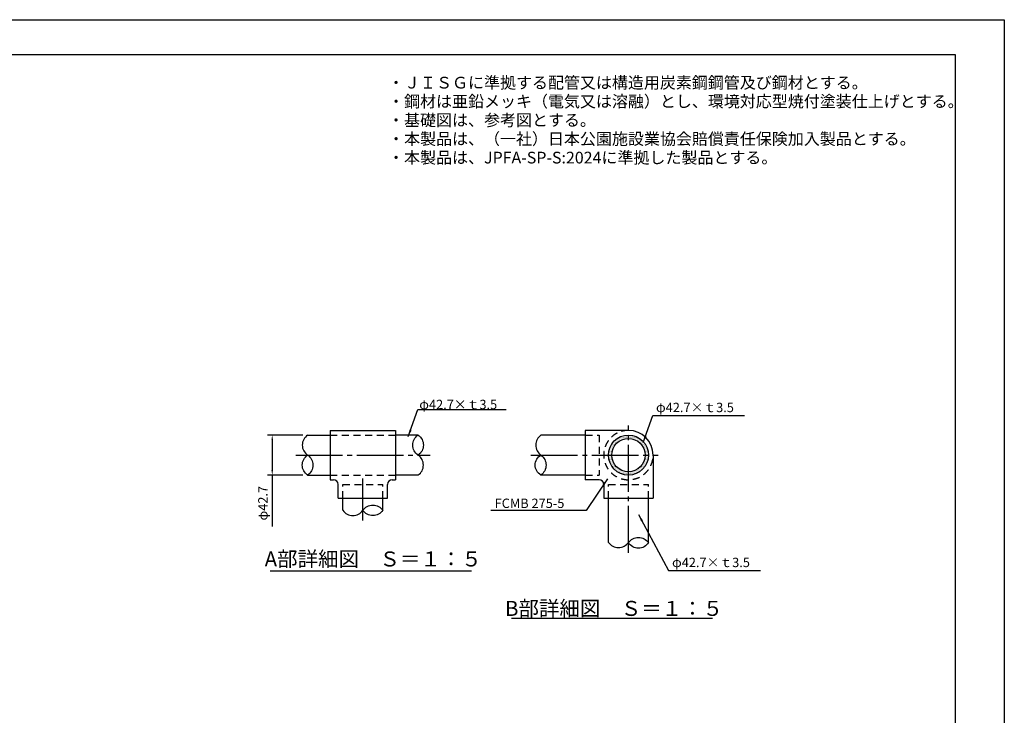
# Model space of a CAD drawing. Extents: x 0 to 42000, y 0 to 14850.
# Drawn here: x 31498 to 42000, y 7425 to 14850 of the extents above; entities that cross this region are included whole.
import ezdxf
from ezdxf.enums import TextEntityAlignment as Align

# ---------------------------------------------------------------- set-up
doc = ezdxf.new("R2010")
doc.units = 0
doc.header["$LTSCALE"] = 50
doc.header["$MEASUREMENT"] = 0
doc.header["$PDMODE"] = 3
for name, pattern in [('CENS', [13, 10, -1, 1, -1]), ('DIMENSION', [2e-15, 1e-15, 1e-15]), ('HIDS', [2.5, 1.5, -1])]:
    doc.linetypes.add(name, pattern=pattern)
doc.layers.get('0').update_dxf_attribs({"color": 3, "linetype": 'CONTINUOUS'})
doc.layers.get('DEFPOINTS').update_dxf_attribs({"linetype": 'CONTINUOUS'})
for name, color, linetype in [('9図面文字', 7, 'CONTINUOUS'), ('9図面枠', 5, 'CONTINUOUS'), ('HATCHING_0', 7, 'CONTINUOUS'), ('SUNPO_0', 7, 'CONTINUOUS'), ('TEXT_0', 7, 'CONTINUOUS')]:
    doc.layers.add(name, color=color, linetype=linetype)
doc.styles.add('STD', font='TXT', dxfattribs={"bigfont": 'BIGFONT'})
doc.styles.add('STYLE1', font='txt')
doc.dimstyles.new('ASKSTANDARD', dxfattribs={"dimscale": 50, "dimtxt": 2, "dimasz": 1, "dimexe": 1, "dimexo": 1, "dimgap": 1, "dimtad": 2, "dimdsep": 46, "dimtxsty": 'STD', "dimcen": 0, "dimdle": 2, "dimclrd": 3, "dimclre": 3, "dimclrt": 3, "dimadec": 0, "dimazin": 0, "dimtfac": 0.7, "dimtmove": 0, "dimatfit": 3, "dimfxl": 0, "dimtvp": 1, "dimtolj": 1, "dimtzin": 0, "dimarcsym": 0})

# ---------------------------------------------------------------- blocks, each defined once
blk = doc.blocks.new('*X100')
at = {"color": 0, "linetype": 'Continuous'}
for p, q in [((14446.875, 8831.25), (14446.875, 8831.25)), ((14456.25, 8850), (14456.25, 8850)), ((14465.625, 8831.25), (14465.625, 8831.25)), ((14475, 8850), (14475, 8850)), ((14484.375, 8868.75), (14484.375, 8868.75)), ((14484.375, 8831.25), (14484.375, 8831.25)), ((14493.75, 8887.5), (14493.75, 8887.5)), ((14493.75, 8850), (14493.75, 8850)), ((14503.125, 8868.75), (14503.125, 8868.75)), ((14503.125, 8831.25), (14503.125, 8831.25)), ((14512.5, 8887.5), (14512.5, 8887.5)), ((14512.5, 8850), (14512.5, 8850)), ((14521.875, 8906.25), (14521.875, 8906.25)), ((14521.875, 8868.75), (14521.875, 8868.75)), ((14521.875, 8831.25), (14521.875, 8831.25)), ((14531.25, 8925), (14531.25, 8925)), ((14531.25, 8887.5), (14531.25, 8887.5)), ((14531.25, 8850), (14531.25, 8850)), ((14540.625, 8906.25), (14540.625, 8906.25)), ((14540.625, 8868.75), (14540.625, 8868.75)), ((14550, 8925), (14550, 8925)), ((14550, 8887.5), (14550, 8887.5)), ((14559.375, 8943.75), (14559.375, 8943.75)), ((14559.375, 8906.25), (14559.375, 8906.25)), ((14559.375, 8868.75), (14559.375, 8868.75)), ((14568.75, 8925), (14568.75, 8925)), ((14568.75, 8887.5), (14568.75, 8887.5)), ((14578.125, 8943.75), (14578.125, 8943.75)), ((14578.125, 8906.25), (14578.125, 8906.25)), ((14587.5, 8925), (14587.5, 8925)), ((14587.5, 8887.5), (14587.5, 8887.5)), ((14596.875, 8943.75), (14596.875, 8943.75)), ((14596.875, 8906.25), (14596.875, 8906.25)), ((14606.25, 8962.5), (14606.25, 8962.5)), ((14606.25, 8925), (14606.25, 8925)), ((14615.625, 8943.75), (14615.625, 8943.75)), ((14615.625, 8906.25), (14615.625, 8906.25)), ((14625, 8962.5), (14625, 8962.5)), ((14625, 8925), (14625, 8925)), ((14634.375, 8943.75), (14634.375, 8943.75)), ((14634.375, 8906.25), (14634.375, 8906.25)), ((14643.75, 8962.5), (14643.75, 8962.5)), ((14643.75, 8925), (14643.75, 8925)), ((14653.125, 8981.25), (14653.125, 8981.25)), ((14653.125, 8943.75), (14653.125, 8943.75)), ((14662.5, 8962.5), (14662.5, 8962.5)), ((14662.5, 8925), (14662.5, 8925)), ((14671.875, 8981.25), (14671.875, 8981.25)), ((14671.875, 8943.75), (14671.875, 8943.75)), ((14681.25, 8962.5), (14681.25, 8962.5)), ((14681.25, 8925), (14681.25, 8925)), ((14690.625, 8981.25), (14690.625, 8981.25)), ((14690.625, 8943.75), (14690.625, 8943.75)), ((14700, 8962.5), (14700, 8962.5)), ((14709.375, 8981.25), (14709.375, 8981.25)), ((14709.375, 8943.75), (14709.375, 8943.75)), ((14718.75, 9000), (14718.75, 9000)), ((14718.75, 8962.5), (14718.75, 8962.5)), ((14728.125, 8981.25), (14728.125, 8981.25)), ((14728.125, 8943.75), (14728.125, 8943.75)), ((14737.5, 9000), (14737.5, 9000)), ((14737.5, 8962.5), (14737.5, 8962.5)), ((14746.875, 8981.25), (14746.875, 8981.25)), ((14746.875, 8943.75), (14746.875, 8943.75)), ((14756.25, 9000), (14756.25, 9000)), ((14756.25, 8962.5), (14756.25, 8962.5)), ((14765.625, 8981.25), (14765.625, 8981.25)), ((14765.625, 8943.75), (14765.625, 8943.75)), ((14775, 9000), (14775, 9000)), ((14775, 8962.5), (14775, 8962.5)), ((14784.375, 8981.25), (14784.375, 8981.25)), ((14784.375, 8943.75), (14784.375, 8943.75)), ((14793.75, 9000), (14793.75, 9000)), ((14793.75, 8962.5), (14793.75, 8962.5)), ((14803.125, 8981.25), (14803.125, 8981.25)), ((14803.125, 8943.75), (14803.125, 8943.75)), ((14812.5, 9000), (14812.5, 9000)), ((14812.5, 8962.5), (14812.5, 8962.5)), ((14821.875, 8981.25), (14821.875, 8981.25)), ((14821.875, 8943.75), (14821.875, 8943.75)), ((14831.25, 9000), (14831.25, 9000)), ((14831.25, 8962.5), (14831.25, 8962.5)), ((14840.625, 8981.25), (14840.625, 8981.25)), ((14840.625, 8943.75), (14840.625, 8943.75)), ((14850, 8962.5), (14850, 8962.5)), ((14859.375, 8981.25), (14859.375, 8981.25)), ((14859.375, 8943.75), (14859.375, 8943.75)), ((14868.75, 8962.5), (14868.75, 8962.5)), ((14868.75, 8925), (14868.75, 8925)), ((14878.125, 8981.25), (14878.125, 8981.25)), ((14878.125, 8943.75), (14878.125, 8943.75)), ((14887.5, 8962.5), (14887.5, 8962.5)), ((14887.5, 8925), (14887.5, 8925)), ((14896.875, 8981.25), (14896.875, 8981.25)), ((14896.875, 8943.75), (14896.875, 8943.75)), ((14906.25, 8962.5), (14906.25, 8962.5)), ((14906.25, 8925), (14906.25, 8925)), ((14915.625, 8981.25), (14915.625, 8981.25)), ((14915.625, 8943.75), (14915.625, 8943.75)), ((14925, 8962.5), (14925, 8962.5)), ((14925, 8925), (14925, 8925)), ((14934.375, 8943.75), (14934.375, 8943.75)), ((14934.375, 8906.25), (14934.375, 8906.25)), ((14943.75, 8962.5), (14943.75, 8962.5)), ((14943.75, 8925), (14943.75, 8925)), ((14953.125, 8943.75), (14953.125, 8943.75)), ((14953.125, 8906.25), (14953.125, 8906.25)), ((14962.5, 8962.5), (14962.5, 8962.5)), ((14962.5, 8925), (14962.5, 8925)), ((14962.5, 8887.5), (14962.5, 8887.5)), ((14971.875, 8943.75), (14971.875, 8943.75)), ((14971.875, 8906.25), (14971.875, 8906.25)), ((14981.25, 8925), (14981.25, 8925)), ((14981.25, 8887.5), (14981.25, 8887.5)), ((14990.625, 8943.75), (14990.625, 8943.75)), ((14990.625, 8906.25), (14990.625, 8906.25)), ((14990.625, 8868.75), (14990.625, 8868.75)), ((15000, 8925), (15000, 8925)), ((15000, 8887.5), (15000, 8887.5)), ((15009.375, 8906.25), (15009.375, 8906.25)), ((15009.375, 8868.75), (15009.375, 8868.75)), ((15018.75, 8925), (15018.75, 8925)), ((15018.75, 8887.5), (15018.75, 8887.5)), ((15018.75, 8850), (15018.75, 8850)), ((15028.125, 8906.25), (15028.125, 8906.25)), ((15028.125, 8868.75), (15028.125, 8868.75)), ((15037.5, 8887.5), (15037.5, 8887.5)), ((15037.5, 8850), (15037.5, 8850)), ((15046.875, 8906.25), (15046.875, 8906.25)), ((15046.875, 8868.75), (15046.875, 8868.75)), ((15046.875, 8831.25), (15046.875, 8831.25)), ((15056.25, 8887.5), (15056.25, 8887.5)), ((15056.25, 8850), (15056.25, 8850)), ((15065.625, 8868.75), (15065.625, 8868.75)), ((15065.625, 8831.25), (15065.625, 8831.25)), ((15075, 8850), (15075, 8850)), ((15084.375, 8868.75), (15084.375, 8868.75)), ((15084.375, 8831.25), (15084.375, 8831.25)), ((15093.75, 8850), (15093.75, 8850)), ((15103.125, 8831.25), (15103.125, 8831.25)), ((15121.875, 8831.25), (15121.875, 8831.25)), ((14362.5, 8662.5), (14362.5, 8662.5)), ((14362.5, 8625), (14362.5, 8625)), ((14371.875, 8681.25), (14371.875, 8681.25)), ((14371.875, 8643.75), (14371.875, 8643.75)), ((14381.25, 8700), (14381.25, 8700)), ((14381.25, 8662.5), (14381.25, 8662.5)), ((14381.25, 8625), (14381.25, 8625)), ((14390.625, 8756.25), (14390.625, 8756.25)), ((14390.625, 8718.75), (14390.625, 8718.75)), ((14390.625, 8681.25), (14390.625, 8681.25)), ((14390.625, 8643.75), (14390.625, 8643.75)), ((14400, 8775), (14400, 8775)), ((14400, 8737.5), (14400, 8737.5)), ((14400, 8700), (14400, 8700)), ((14400, 8662.5), (14400, 8662.5)), ((14400, 8625), (14400, 8625)), ((14409.375, 8756.25), (14409.375, 8756.25)), ((14409.375, 8718.75), (14409.375, 8718.75)), ((14409.375, 8681.25), (14409.375, 8681.25)), ((14409.375, 8643.75), (14409.375, 8643.75)), ((14418.75, 8775), (14418.75, 8775)), ((14418.75, 8737.5), (14418.75, 8737.5)), ((14418.75, 8700), (14418.75, 8700)), ((14418.75, 8662.5), (14418.75, 8662.5)), ((14418.75, 8625), (14418.75, 8625)), ((14428.125, 8793.75), (14428.125, 8793.75)), ((14428.125, 8756.25), (14428.125, 8756.25)), ((14428.125, 8718.75), (14428.125, 8718.75)), ((14428.125, 8681.25), (14428.125, 8681.25)), ((14437.5, 8812.5), (14437.5, 8812.5)), ((14437.5, 8775), (14437.5, 8775)), ((14437.5, 8737.5), (14437.5, 8737.5)), ((14437.5, 8700), (14437.5, 8700)), ((14446.875, 8793.75), (14446.875, 8793.75)), ((14446.875, 8756.25), (14446.875, 8756.25)), ((14446.875, 8718.75), (14446.875, 8718.75)), ((14456.25, 8812.5), (14456.25, 8812.5)), ((14456.25, 8775), (14456.25, 8775)), ((14456.25, 8737.5), (14456.25, 8737.5)), ((14465.625, 8793.75), (14465.625, 8793.75)), ((14465.625, 8756.25), (14465.625, 8756.25)), ((14475, 8812.5), (14475, 8812.5)), ((14475, 8775), (14475, 8775)), ((14484.375, 8793.75), (14484.375, 8793.75)), ((14493.75, 8812.5), (14493.75, 8812.5)), ((15056.25, 8812.5), (15056.25, 8812.5)), ((15065.625, 8793.75), (15065.625, 8793.75)), ((15075, 8812.5), (15075, 8812.5)), ((15084.375, 8793.75), (15084.375, 8793.75)), ((15093.75, 8812.5), (15093.75, 8812.5)), ((15093.75, 8775), (15093.75, 8775)), ((15103.125, 8793.75), (15103.125, 8793.75)), ((15103.125, 8756.25), (15103.125, 8756.25)), ((15112.5, 8812.5), (15112.5, 8812.5)), ((15112.5, 8775), (15112.5, 8775)), ((15112.5, 8737.5), (15112.5, 8737.5)), ((15121.875, 8793.75), (15121.875, 8793.75)), ((15121.875, 8756.25), (15121.875, 8756.25)), ((15121.875, 8718.75), (15121.875, 8718.75)), ((15121.875, 8681.25), (15121.875, 8681.25)), ((15131.25, 8812.5), (15131.25, 8812.5)), ((15131.25, 8775), (15131.25, 8775)), ((15131.25, 8737.5), (15131.25, 8737.5)), ((15131.25, 8700), (15131.25, 8700)), ((15131.25, 8662.5), (15131.25, 8662.5)), ((15140.625, 8793.75), (15140.625, 8793.75)), ((15140.625, 8756.25), (15140.625, 8756.25)), ((15140.625, 8718.75), (15140.625, 8718.75)), ((15140.625, 8681.25), (15140.625, 8681.25)), ((15140.625, 8643.75), (15140.625, 8643.75)), ((15150, 8775), (15150, 8775)), ((15150, 8737.5), (15150, 8737.5)), ((15150, 8700), (15150, 8700)), ((15150, 8662.5), (15150, 8662.5)), ((15150, 8625), (15150, 8625)), ((15159.375, 8756.25), (15159.375, 8756.25)), ((15159.375, 8718.75), (15159.375, 8718.75)), ((15159.375, 8681.25), (15159.375, 8681.25)), ((15159.375, 8643.75), (15159.375, 8643.75)), ((15168.75, 8737.5), (15168.75, 8737.5)), ((15168.75, 8700), (15168.75, 8700)), ((15168.75, 8662.5), (15168.75, 8662.5)), ((15168.75, 8625), (15168.75, 8625)), ((15178.125, 8718.75), (15178.125, 8718.75)), ((15178.125, 8681.25), (15178.125, 8681.25)), ((15178.125, 8643.75), (15178.125, 8643.75)), ((15187.5, 8662.5), (15187.5, 8662.5)), ((15187.5, 8625), (15187.5, 8625)), ((15196.875, 8643.75), (15196.875, 8643.75)), ((14353.125, 8606.25), (14353.125, 8606.25)), ((14353.125, 8568.75), (14353.125, 8568.75)), ((14362.5, 8587.5), (14362.5, 8587.5)), ((14362.5, 8550), (14362.5, 8550)), ((14362.5, 8512.5), (14362.5, 8512.5)), ((14371.875, 8606.25), (14371.875, 8606.25)), ((14371.875, 8568.75), (14371.875, 8568.75)), ((14371.875, 8531.25), (14371.875, 8531.25)), ((14371.875, 8493.75), (14371.875, 8493.75)), ((14371.875, 8456.25), (14371.875, 8456.25)), ((14381.25, 8587.5), (14381.25, 8587.5)), ((14381.25, 8550), (14381.25, 8550)), ((14381.25, 8512.5), (14381.25, 8512.5)), ((14381.25, 8475), (14381.25, 8475)), ((14381.25, 8437.5), (14381.25, 8437.5)), ((14390.625, 8606.25), (14390.625, 8606.25)), ((14390.625, 8568.75), (14390.625, 8568.75)), ((14390.625, 8531.25), (14390.625, 8531.25)), ((14390.625, 8493.75), (14390.625, 8493.75)), ((14390.625, 8456.25), (14390.625, 8456.25)), ((14390.625, 8418.75), (14390.625, 8418.75)), ((14400, 8587.5), (14400, 8587.5)), ((14400, 8550), (14400, 8550)), ((14400, 8512.5), (14400, 8512.5)), ((14400, 8475), (14400, 8475)), ((14400, 8437.5), (14400, 8437.5)), ((14409.375, 8606.25), (14409.375, 8606.25)), ((14409.375, 8568.75), (14409.375, 8568.75)), ((14409.375, 8531.25), (14409.375, 8531.25)), ((14409.375, 8493.75), (14409.375, 8493.75)), ((14409.375, 8456.25), (14409.375, 8456.25)), ((14409.375, 8418.75), (14409.375, 8418.75)), ((14418.75, 8587.5), (14418.75, 8587.5)), ((14418.75, 8550), (14418.75, 8550)), ((14418.75, 8512.5), (14418.75, 8512.5)), ((14418.75, 8475), (14418.75, 8475)), ((14418.75, 8437.5), (14418.75, 8437.5)), ((14428.125, 8493.75), (14428.125, 8493.75)), ((14428.125, 8456.25), (14428.125, 8456.25)), ((14428.125, 8418.75), (14428.125, 8418.75)), ((14437.5, 8437.5), (14437.5, 8437.5)), ((14446.875, 8418.75), (14446.875, 8418.75)), ((15103.125, 8418.75), (15103.125, 8418.75)), ((15112.5, 8437.5), (15112.5, 8437.5)), ((15121.875, 8456.25), (15121.875, 8456.25)), ((15121.875, 8418.75), (15121.875, 8418.75)), ((15131.25, 8512.5), (15131.25, 8512.5)), ((15131.25, 8475), (15131.25, 8475)), ((15131.25, 8437.5), (15131.25, 8437.5)), ((15140.625, 8606.25), (15140.625, 8606.25)), ((15140.625, 8568.75), (15140.625, 8568.75)), ((15140.625, 8531.25), (15140.625, 8531.25)), ((15140.625, 8493.75), (15140.625, 8493.75)), ((15140.625, 8456.25), (15140.625, 8456.25)), ((15140.625, 8418.75), (15140.625, 8418.75)), ((15150, 8587.5), (15150, 8587.5)), ((15150, 8550), (15150, 8550)), ((15150, 8512.5), (15150, 8512.5)), ((15150, 8475), (15150, 8475)), ((15150, 8437.5), (15150, 8437.5)), ((15159.375, 8606.25), (15159.375, 8606.25)), ((15159.375, 8568.75), (15159.375, 8568.75)), ((15159.375, 8531.25), (15159.375, 8531.25)), ((15159.375, 8493.75), (15159.375, 8493.75)), ((15159.375, 8456.25), (15159.375, 8456.25)), ((15159.375, 8418.75), (15159.375, 8418.75)), ((15168.75, 8587.5), (15168.75, 8587.5)), ((15168.75, 8550), (15168.75, 8550)), ((15168.75, 8512.5), (15168.75, 8512.5)), ((15168.75, 8475), (15168.75, 8475)), ((15168.75, 8437.5), (15168.75, 8437.5)), ((15178.125, 8606.25), (15178.125, 8606.25)), ((15178.125, 8568.75), (15178.125, 8568.75)), ((15178.125, 8531.25), (15178.125, 8531.25)), ((15178.125, 8493.75), (15178.125, 8493.75)), ((15178.125, 8456.25), (15178.125, 8456.25)), ((15187.5, 8587.5), (15187.5, 8587.5)), ((15187.5, 8550), (15187.5, 8550)), ((15187.5, 8512.5), (15187.5, 8512.5)), ((15187.5, 8475), (15187.5, 8475)), ((15196.875, 8606.25), (15196.875, 8606.25)), ((15196.875, 8568.75), (15196.875, 8568.75)), ((15196.875, 8531.25), (15196.875, 8531.25)), ((15196.875, 8493.75), (15196.875, 8493.75)), ((14400, 8400), (14400, 8400)), ((14409.375, 8381.25), (14409.375, 8381.25)), ((14418.75, 8400), (14418.75, 8400)), ((14418.75, 8362.5), (14418.75, 8362.5)), ((14428.125, 8381.25), (14428.125, 8381.25)), ((14428.125, 8343.75), (14428.125, 8343.75)), ((14437.5, 8400), (14437.5, 8400)), ((14437.5, 8362.5), (14437.5, 8362.5)), ((14437.5, 8325), (14437.5, 8325)), ((14446.875, 8381.25), (14446.875, 8381.25)), ((14446.875, 8343.75), (14446.875, 8343.75)), ((14456.25, 8400), (14456.25, 8400)), ((14456.25, 8362.5), (14456.25, 8362.5)), ((14456.25, 8325), (14456.25, 8325)), ((14465.625, 8381.25), (14465.625, 8381.25)), ((14465.625, 8343.75), (14465.625, 8343.75)), ((14465.625, 8306.25), (14465.625, 8306.25)), ((14475, 8362.5), (14475, 8362.5)), ((14475, 8325), (14475, 8325)), ((14475, 8287.5), (14475, 8287.5)), ((14484.375, 8343.75), (14484.375, 8343.75)), ((14484.375, 8306.25), (14484.375, 8306.25)), ((14484.375, 8268.75), (14484.375, 8268.75)), ((14493.75, 8325), (14493.75, 8325)), ((14493.75, 8287.5), (14493.75, 8287.5)), ((14503.125, 8343.75), (14503.125, 8343.75)), ((14503.125, 8306.25), (14503.125, 8306.25)), ((14503.125, 8268.75), (14503.125, 8268.75)), ((14512.5, 8325), (14512.5, 8325)), ((14512.5, 8287.5), (14512.5, 8287.5)), ((14512.5, 8250), (14512.5, 8250)), ((14521.875, 8306.25), (14521.875, 8306.25)), ((14521.875, 8268.75), (14521.875, 8268.75)), ((14531.25, 8287.5), (14531.25, 8287.5)), ((14531.25, 8250), (14531.25, 8250)), ((14540.625, 8306.25), (14540.625, 8306.25)), ((14540.625, 8268.75), (14540.625, 8268.75)), ((14540.625, 8231.25), (14540.625, 8231.25)), ((14550, 8287.5), (14550, 8287.5)), ((14550, 8250), (14550, 8250)), ((14559.375, 8268.75), (14559.375, 8268.75)), ((14559.375, 8231.25), (14559.375, 8231.25)), ((14568.75, 8287.5), (14568.75, 8287.5)), ((14568.75, 8250), (14568.75, 8250)), ((14568.75, 8212.5), (14568.75, 8212.5)), ((14578.125, 8268.75), (14578.125, 8268.75)), ((14578.125, 8231.25), (14578.125, 8231.25)), ((14587.5, 8250), (14587.5, 8250)), ((14587.5, 8212.5), (14587.5, 8212.5)), ((14596.875, 8268.75), (14596.875, 8268.75)), ((14596.875, 8231.25), (14596.875, 8231.25)), ((14596.875, 8193.75), (14596.875, 8193.75)), ((14606.25, 8250), (14606.25, 8250)), ((14606.25, 8212.5), (14606.25, 8212.5)), ((14615.625, 8231.25), (14615.625, 8231.25)), ((14615.625, 8193.75), (14615.625, 8193.75)), ((14625, 8250), (14625, 8250)), ((14625, 8212.5), (14625, 8212.5)), ((14634.375, 8231.25), (14634.375, 8231.25)), ((14634.375, 8193.75), (14634.375, 8193.75)), ((14643.75, 8212.5), (14643.75, 8212.5)), ((14653.125, 8231.25), (14653.125, 8231.25)), ((14653.125, 8193.75), (14653.125, 8193.75)), ((14662.5, 8212.5), (14662.5, 8212.5)), ((14671.875, 8231.25), (14671.875, 8231.25)), ((14671.875, 8193.75), (14671.875, 8193.75)), ((14681.25, 8212.5), (14681.25, 8212.5)), ((14690.625, 8231.25), (14690.625, 8231.25)), ((14690.625, 8193.75), (14690.625, 8193.75)), ((14700, 8212.5), (14700, 8212.5)), ((14709.375, 8193.75), (14709.375, 8193.75)), ((14718.75, 8212.5), (14718.75, 8212.5)), ((14728.125, 8193.75), (14728.125, 8193.75)), ((14737.5, 8212.5), (14737.5, 8212.5)), ((14746.875, 8193.75), (14746.875, 8193.75)), ((14756.25, 8212.5), (14756.25, 8212.5)), ((14765.625, 8193.75), (14765.625, 8193.75)), ((14775, 8212.5), (14775, 8212.5)), ((14784.375, 8193.75), (14784.375, 8193.75)), ((14793.75, 8212.5), (14793.75, 8212.5)), ((14803.125, 8193.75), (14803.125, 8193.75)), ((14812.5, 8212.5), (14812.5, 8212.5)), ((14821.875, 8193.75), (14821.875, 8193.75)), ((14831.25, 8212.5), (14831.25, 8212.5)), ((14840.625, 8193.75), (14840.625, 8193.75)), ((14850, 8212.5), (14850, 8212.5)), ((14859.375, 8193.75), (14859.375, 8193.75)), ((14868.75, 8212.5), (14868.75, 8212.5)), ((14878.125, 8231.25), (14878.125, 8231.25)), ((14878.125, 8193.75), (14878.125, 8193.75)), ((14887.5, 8212.5), (14887.5, 8212.5)), ((14896.875, 8231.25), (14896.875, 8231.25)), ((14896.875, 8193.75), (14896.875, 8193.75)), ((14906.25, 8212.5), (14906.25, 8212.5)), ((14915.625, 8231.25), (14915.625, 8231.25)), ((14915.625, 8193.75), (14915.625, 8193.75)), ((14925, 8250), (14925, 8250)), ((14925, 8212.5), (14925, 8212.5)), ((14934.375, 8231.25), (14934.375, 8231.25)), ((14934.375, 8193.75), (14934.375, 8193.75)), ((14943.75, 8250), (14943.75, 8250)), ((14943.75, 8212.5), (14943.75, 8212.5)), ((14953.125, 8231.25), (14953.125, 8231.25)), ((14953.125, 8193.75), (14953.125, 8193.75)), ((14962.5, 8250), (14962.5, 8250)), ((14962.5, 8212.5), (14962.5, 8212.5)), ((14971.875, 8268.75), (14971.875, 8268.75)), ((14971.875, 8231.25), (14971.875, 8231.25)), ((14981.25, 8250), (14981.25, 8250)), ((14981.25, 8212.5), (14981.25, 8212.5)), ((14990.625, 8268.75), (14990.625, 8268.75)), ((14990.625, 8231.25), (14990.625, 8231.25)), ((15000, 8287.5), (15000, 8287.5)), ((15000, 8250), (15000, 8250)), ((15009.375, 8268.75), (15009.375, 8268.75)), ((15009.375, 8231.25), (15009.375, 8231.25)), ((15018.75, 8287.5), (15018.75, 8287.5)), ((15018.75, 8250), (15018.75, 8250)), ((15028.125, 8306.25), (15028.125, 8306.25)), ((15028.125, 8268.75), (15028.125, 8268.75)), ((15037.5, 8325), (15037.5, 8325)), ((15037.5, 8287.5), (15037.5, 8287.5)), ((15037.5, 8250), (15037.5, 8250)), ((15046.875, 8306.25), (15046.875, 8306.25)), ((15046.875, 8268.75), (15046.875, 8268.75)), ((15056.25, 8325), (15056.25, 8325)), ((15056.25, 8287.5), (15056.25, 8287.5)), ((15065.625, 8343.75), (15065.625, 8343.75)), ((15065.625, 8306.25), (15065.625, 8306.25)), ((15065.625, 8268.75), (15065.625, 8268.75)), ((15075, 8362.5), (15075, 8362.5)), ((15075, 8325), (15075, 8325)), ((15075, 8287.5), (15075, 8287.5)), ((15084.375, 8381.25), (15084.375, 8381.25)), ((15084.375, 8343.75), (15084.375, 8343.75)), ((15084.375, 8306.25), (15084.375, 8306.25)), ((15093.75, 8400), (15093.75, 8400)), ((15093.75, 8362.5), (15093.75, 8362.5)), ((15093.75, 8325), (15093.75, 8325)), ((15103.125, 8381.25), (15103.125, 8381.25)), ((15103.125, 8343.75), (15103.125, 8343.75)), ((15103.125, 8306.25), (15103.125, 8306.25)), ((15112.5, 8400), (15112.5, 8400)), ((15112.5, 8362.5), (15112.5, 8362.5)), ((15112.5, 8325), (15112.5, 8325)), ((15121.875, 8381.25), (15121.875, 8381.25)), ((15121.875, 8343.75), (15121.875, 8343.75)), ((15131.25, 8400), (15131.25, 8400)), ((15131.25, 8362.5), (15131.25, 8362.5)), ((15140.625, 8381.25), (15140.625, 8381.25)), ((15150, 8400), (15150, 8400)), ((14643.75, 8175), (14643.75, 8175)), ((14662.5, 8175), (14662.5, 8175)), ((14681.25, 8175), (14681.25, 8175)), ((14700, 8175), (14700, 8175)), ((14718.75, 8175), (14718.75, 8175)), ((14728.125, 8156.25), (14728.125, 8156.25)), ((14737.5, 8175), (14737.5, 8175)), ((14746.875, 8156.25), (14746.875, 8156.25)), ((14756.25, 8175), (14756.25, 8175)), ((14765.625, 8156.25), (14765.625, 8156.25)), ((14775, 8175), (14775, 8175)), ((14784.375, 8156.25), (14784.375, 8156.25)), ((14793.75, 8175), (14793.75, 8175)), ((14803.125, 8156.25), (14803.125, 8156.25)), ((14812.5, 8175), (14812.5, 8175)), ((14821.875, 8156.25), (14821.875, 8156.25)), ((14831.25, 8175), (14831.25, 8175)), ((14840.625, 8156.25), (14840.625, 8156.25)), ((14850, 8175), (14850, 8175)), ((14868.75, 8175), (14868.75, 8175)), ((14887.5, 8175), (14887.5, 8175)), ((14906.25, 8175), (14906.25, 8175))]:
    blk.add_line(p, q, dxfattribs=at)
blk = doc.blocks.new('*D103')
at = {"color": 3, "linetype": 'DIMENSION', "lineweight": -2}
for p, q in [((34519, 10416), (34142, 10416)), ((34192, 10366), (34192, 10039)), ((34519, 9989), (34142, 9989)), ((34192, 9989), (34192, 9439))]:
    blk.add_line(p, q, dxfattribs=at)
at = {"color": 3, "linetype": 'DIMENSION'}
for points in [[(34183, 10366), (34200, 10366), (34192, 10416)], [(34183, 10039), (34200, 10039), (34192, 9989)]]:
    blk.add_solid(points, dxfattribs=at)
at = {"layer": 'DEFPOINTS', "color": 0, "linetype": 'DIMENSION'}
for p in [(34569, 10416), (34192, 9989), (34569, 9989)]:
    blk.add_point(p, dxfattribs=at)
at = {"color": 3, "linetype": 'DIMENSION', "insert": (34092, 9689), "char_height": 100, "attachment_point": 5, "rotation": 90, "style": 'STD'}
blk.add_mtext('\\A1;φ42.7', dxfattribs=at)

msp = doc.modelspace()

# ---------------------------------------------------------------- linework, layer by layer
at = {"color": 1, "linetype": 'CENS'}
for p, q in [((37991.1227, 9160.9785), (37991.1227, 10518.6151)), ((34442.6296, 10202.6769), (35877.5856, 10202.6769)), ((36949.4242, 10202.6769), (38307.0608, 10202.6769)), ((35158.2712, 9503.6748), (35158.2712, 9953.1355))]:
    msp.add_line(p, q, dxfattribs=at)
at = {"color": 7, "linetype": 'Continuous'}
for p, q in [((34568.7363, 10416.1769), (34808.2712, 10416.1769)), ((34808.2712, 10466.1769), (35508.2712, 10466.1769)), ((34808.2712, 10466.1769), (34808.2712, 9939.1769)), ((35508.2712, 10466.1769), (35508.2712, 9939.1769)), ((35747.8061, 10416.1769), (35508.2712, 10416.1769)), ((37531.1227, 10416.1769), (37058.0626, 10416.1769)), ((37531.1227, 10466.1769), (37531.1227, 9939.1769)), ((37991.1227, 10466.1769), (37531.1227, 10466.1769)), ((38254.6227, 10202.6769), (38254.6227, 9742.6769)), ((34568.7363, 9989.1769), (34808.2712, 9989.1769)), ((35747.8061, 9989.1769), (35508.2712, 9989.1769)), ((37531.1227, 9989.1769), (37058.0626, 9989.1769)), ((34808.2712, 9939.1769), (34844.7712, 9939.1769)), ((34894.7712, 9742.6769), (34894.7712, 9889.1769)), ((35421.7712, 9742.6769), (35421.7712, 9889.1769)), ((35471.7712, 9939.1769), (35508.2712, 9939.1769)), ((37677.6227, 9939.1769), (37531.1227, 9939.1769)), ((37727.6227, 9889.1769), (37727.6227, 9742.6769)), ((34894.7712, 9742.6769), (35421.7712, 9742.6769)), ((34944.7712, 9613.142), (34944.7712, 9742.6769)), ((35371.7712, 9613.142), (35371.7712, 9742.6769)), ((37727.6227, 9742.6769), (38254.6227, 9742.6769)), ((37777.6227, 9269.6168), (37777.6227, 9742.6769)), ((38204.6227, 9269.6168), (38204.6227, 9742.6769)), ((34169.2869, 8966.3376), (36318.1409, 8966.3376)), ((36742.6404, 8462.3228), (38887.1624, 8462.3228))]:
    msp.add_line(p, q, dxfattribs=at)
at = {"color": 5, "linetype": 'HIDS'}
for p, q in [((34808.2712, 10416.1769), (35508.2712, 10416.1769)), ((37531.1227, 10416.1769), (37677.6227, 10416.1769)), ((37677.6227, 10416.1769), (37677.6227, 9989.1769)), ((34808.2712, 9989.1769), (35508.2712, 9989.1769)), ((37531.1227, 9989.1769), (37677.6227, 9989.1769)), ((34944.7712, 9889.1769), (35371.7712, 9889.1769)), ((34944.7712, 9742.6769), (34944.7712, 9889.1769)), ((35371.7712, 9742.6769), (35371.7712, 9889.1769)), ((37777.6227, 9889.1769), (38204.6227, 9889.1769)), ((37777.6227, 9742.6769), (37777.6227, 9889.1769)), ((38204.6227, 9742.6769), (38204.6227, 9889.1769))]:
    msp.add_line(p, q, dxfattribs=at)
at = {"color": 7, "linetype": 'Continuous'}
for points in [[(34568.7363, 10416.1769, 0.5284467246), (34568.7363, 10202.6769, -0.5284467246), (34568.7363, 9989.1769, -116.2520365038)], [(35747.8061, 9989.1769, 0.5284467246), (35747.8061, 10202.6769, -0.5284467246), (35747.8061, 10416.1769, -116.2520365038)], [(35747.8061, 10416.1769, -0.5286599773), (35747.8061, 10202.6769, -0.3061500187)], [(37058.0626, 10416.1769, 0.5110357584), (37058.0626, 10202.6769, -0.5110357584), (37058.0626, 9989.1769, -1.9568102302)], [(34568.7363, 9989.1769, -0.5286599773), (34568.7363, 10202.6769, -0.3061500187)], [(37058.0626, 9989.1769, -0.581594966), (37058.0626, 10202.6769, -0.4280438817)], [(34944.7712, 9613.142, 0.5284467246), (35158.2712, 9613.142, -0.5284467246), (35371.7712, 9613.142, -116.2520365038)], [(35371.7712, 9613.142, -0.5286599773), (35158.2712, 9613.142, -0.3061500187)], [(37777.6227, 9269.6168, 0.5110357584), (37991.1227, 9269.6168, -0.5110357584), (38204.6227, 9269.6168, -1.9568102302)], [(38204.6227, 9269.6168, -0.581594966), (37991.1227, 9269.6168, -0.4280438817)]]:
    msp.add_lwpolyline(points, format="xyb", dxfattribs=at)
for radius in [213.5, 178.5]:
    msp.add_circle((37991.1227, 10202.6769), radius, dxfattribs=at)
at = {"color": 5, "linetype": 'HIDS'}
msp.add_arc((37991.1227, 10202.6769), 263.5, 90, 0, dxfattribs=at)
at = {"color": 7, "linetype": 'Continuous'}
for centre, radius, start, end in [((37991.1227, 10202.6769), 263.5, 0, 90), ((34844.7712, 9889.1769), 50, 0, 90), ((35471.7712, 9889.1769), 50, 90, 180), ((37677.6227, 9889.1769), 50, 0, 90)]:
    msp.add_arc(centre, radius, start, end, dxfattribs=at)
at = {"layer": '9図面枠', "color": 4, "linetype": 'Continuous'}
msp.add_lwpolyline([(41475, 371.25), (21525, 371.25), (21525, 14478.75), (41475, 14478.75)], close=True, dxfattribs=at)
at = {"layer": 'DEFPOINTS', "color": 4, "linetype": 'Continuous'}
msp.add_lwpolyline([(21000, 0), (21000, 14850), (42000, 14850), (42000, 0)], close=True, dxfattribs=at)

# ---------------------------------------------------------------- block references
at = {"layer": 'HATCHING_0', "color": 3, "linetype": 'Continuous', "xscale": 0.5, "yscale": 0.5, "zscale": 0.5}
msp.add_blockref('*X100', (30601.9284, 5913.8261), dxfattribs=at)

# ---------------------------------------------------------------- texts
at = {"layer": '9図面文字', "color": 7, "linetype": 'Continuous', "style": 'STYLE1'}
for s, p in [('・ＪＩＳＧに準拠する配管又は構造用炭素鋼鋼管及び鋼材とする。', (35427.446, 14115.2622)), ('・鋼材は亜鉛メッキ（電気又は溶融）とし、環境対応型焼付塗装仕上げとする。', (35427.446, 13915.2622)), ('・基礎図は、参考図とする。', (35427.446, 13715.2622)), ('・本製品は、（一社）日本公園施設業協会賠償責任保険加入製品とする。', (35427.446, 13515.2622)), ('・本製品は、JPFA-SP-S:2024に準拠した製品とする。', (35427.446, 13315.2622))]:
    msp.add_text(s, height=125, dxfattribs=at).set_placement(p)
at = {"layer": 'SUNPO_0', "color": 3, "linetype": 'Continuous', "style": 'STD'}
for s, p in [('φ42.7×ｔ3.5', (35760.0361, 10692.7592)), ('φ42.7×ｔ3.5', (38284.8754, 10661.1044)), ('FCMB 275-5', (36564.0991, 9637.9974)), ('φ42.7×ｔ3.5', (38455.9018, 9006.9922))]:
    msp.add_text(s, height=100, dxfattribs=at).set_placement(p)
at = {"layer": 'TEXT_0', "color": 7, "linetype": 'Continuous', "style": 'STYLE1'}
for s, p in [('A部詳細図\u3000Ｓ＝１：５', (35268.7762, 9013.7817)), ('B部詳細図\u3000Ｓ＝１：５', (37837.7977, 8486.0449))]:
    msp.add_text(s, height=160, dxfattribs=at).set_placement(p, align=Align.CENTER)

# ---------------------------------------------------------------- dimensions: what is measured, and where the dimension line sits
at = {"color": 7, "linetype": 'DIMENSION'}
dim = msp.add_linear_dim(base=(34191.6473, 9989.1769), p1=(34568.7363, 10416.1769), p2=(34568.7363, 9989.1769), angle=90, text='φ42.7', dimstyle='ASKSTANDARD', override={"dimscale": 50, "dimtad": 3, "dimlfac": 0.1, "dimpost": '<>'}, dxfattribs=at)
dim.commit()
dim.dimension.update_dxf_attribs({"geometry": '*D103', "text_midpoint": (34091.6473, 9689.1769)})

# ---------------------------------------------------------------- leaders
for points in [[(35642.3619, 10399.9207), (35744.647, 10688.8805), (36688.4776, 10688.8805)], [(38148.3352, 10337.469), (38250.6203, 10626.4288), (39227.7078, 10626.4288)], [(37766.9483, 9948.5767), (37541.7126, 9611.224), (36521.9822, 9611.224)], [(38099.6675, 9567.8094), (38416.9598, 8971.3897), (39398.336, 8971.3897)]]:
    msp.add_leader(points, dimstyle='ASKSTANDARD', override={"dimscale": 50, "dimasz": 1.5, "dimclrd": 3}, dxfattribs=at)

doc.saveas('drawing.dxf')
